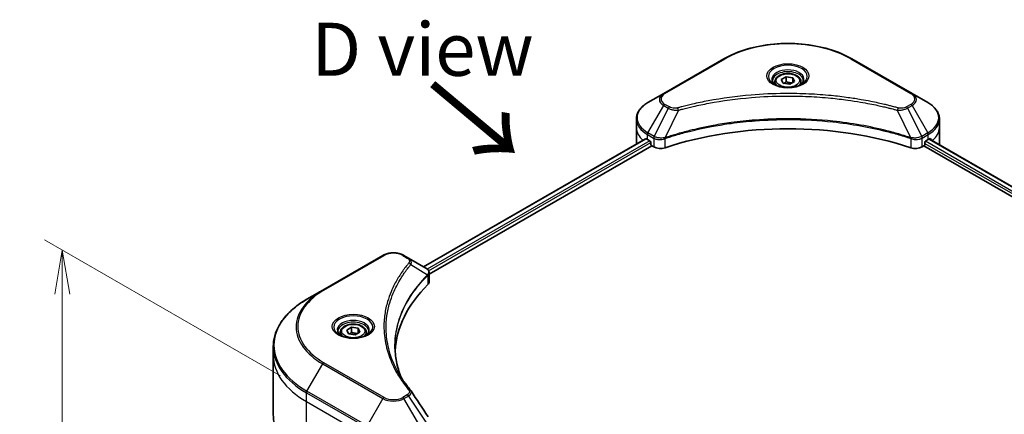
# Model space of a CAD drawing. Units: millimetres. Extents: x -2284 to 8529, y 40 to 1726.
# Drawn here: x -2139 to -1861, y 1322 to 1434 of the extents above; entities that cross this region are included whole.
import ezdxf

# ---------------------------------------------------------------- set-up
doc = ezdxf.new("R2010")
doc.units = ezdxf.units.MM
doc.header["$LTSCALE"] = 5
doc.layers.get('Defpoints').update_dxf_attribs({"lineweight": 25})
for name, color, linetype, lineweight in [('Dimension (ISO)', 7, 'Continuous', 18), ('Symbol (ISO)', 7, 'Continuous', 18), ('Visible (ISO)', 7, 'Continuous', 35), ('Visible Narrow (ISO)', 7, 'Continuous', 25)]:
    doc.layers.add(name, color=color, linetype=linetype, lineweight=lineweight)
doc.styles.add('Note Text (TK)', font='MS PGothic.ttf')
doc.dimstyles.new('Default - Method 1b (TK)', dxfattribs={"dimscale": 5, "dimtxt": 2.5, "dimasz": 2.5, "dimexe": 1, "dimexo": 1.5, "dimgap": 1, "dimtad": 1, "dimrnd": 1e-08, "dimdsep": 46, "dimtxsty": 'Note Text (TK)', "dimblk": 'OPEN', "dimcen": 0.09, "dimdle": 5, "dimclrd": 100, "dimclre": 100, "dimclrt": 7, "dimadec": 1, "dimazin": 1, "dimtfac": 1, "dimtmove": 0, "dimatfit": 3, "dimldrblk": 'OPEN', "dimfxl": 1, "dimtolj": 1, "dimlwd": -1, "dimlwe": -1, "dimarcsym": 0})

# ---------------------------------------------------------------- blocks, each defined once
blk = doc.blocks.new('_Open')
at = {"color": 0, "linetype": 'ByBlock', "lineweight": -2}
for p, q in [((-1, 0.167), (0, 0)), ((-1, -0.167), (0, 0)), ((0, 0), (-1, 0))]:
    blk.add_line(p, q, dxfattribs=at)
blk = doc.blocks.new('*D39')
at = {"layer": 'Defpoints', "color": 0}
for p in [(-2127.02, 1368.49), (-2058.02, 1328.64), (-2058.02, 1133.46)]:
    blk.add_point(p, dxfattribs=at)
at = {"layer": 'Dimension (ISO)', "color": 100}
for p, q in [((-2065.52, 1332.98), (-2132.02, 1371.37)), ((-2127.02, 1185.8), (-2127.02, 1355.99)), ((-2065.52, 1137.79), (-2132.02, 1176.18))]:
    blk.add_line(p, q, dxfattribs=at)
at = {"layer": 'Dimension (ISO)', "color": 100, "xscale": 12.5, "yscale": 12.5, "zscale": 12.5}
for p, rotation in [((-2127.02, 1368.49), 90), ((-2127.02, 1173.3), 270)]:
    blk.add_blockref('_Open', p, dxfattribs=dict(at, rotation=rotation))
at = {"layer": 'Dimension (ISO)', "color": 7, "insert": (-2137.12, 1259.85), "char_height": 12.5, "attachment_point": 4, "rotation": 90, "style": 'Note Text (TK)'}
blk.add_mtext('\\A1;{\\Q30.000;\\W0.816;\\H0.816x;189}', dxfattribs=at)

msp = doc.modelspace()

# ---------------------------------------------------------------- linework, layer by layer
at = {"layer": 'Visible (ISO)'}
for p, q in [((-1940.4407, 1422.4953), (-1957.4113, 1412.6973)), ((-1887.3673, 1412.6973), (-1904.3378, 1422.4953)), ((-1924.2482, 1416.6572), (-1922.8874, 1417.4429)), ((-1923.7501, 1415.584), (-1924.2482, 1416.6572)), ((-1922.8874, 1417.4429), (-1921.0285, 1417.1553)), ((-1922.8874, 1416.0276), (-1922.8874, 1417.4429)), ((-1921.0285, 1417.1553), (-1920.5304, 1416.0821)), ((-1921.0285, 1417.1553), (-1921.0285, 1415.7945)), ((-1926.056, 1416.043), (-1926.056, 1415.2164)), ((-1921.8912, 1415.2964), (-1923.7501, 1415.584)), ((-1920.5304, 1416.0821), (-1921.8912, 1415.2964)), ((-1918.7226, 1416.043), (-1918.7226, 1415.2164)), ((-1957.4113, 1412.6973), (-1961.8492, 1410.1351)), ((-1882.9294, 1410.1351), (-1887.3673, 1412.6973)), ((-1965.1115, 1402.9791), (-1965.1115, 1405.4753)), ((-1879.6671, 1402.9791), (-1879.6671, 1405.4753)), ((-1965.1115, 1398.6244), (-1965.1115, 1402.9791)), ((-1879.6671, 1398.6244), (-1879.6671, 1402.9791)), ((-2025.1402, 1363.7784), (-1962.5069, 1399.9397)), ((-1961.9873, 1399.7131), (-1961.3273, 1399.3321)), ((-1883.4513, 1399.3321), (-1882.7913, 1399.7131)), ((-1882.5236, 1399.8733), (-1565.2634, 1216.7031)), ((-2023.5764, 1361.6506), (-1960.7616, 1397.9168)), ((-1961.0445, 1398.8422), (-1961.0445, 1398.4067)), ((-1960.7616, 1397.9168), (-1960.2465, 1397.6194)), ((-1884.5321, 1397.6194), (-1884.017, 1397.9168)), ((-1884.017, 1397.9168), (-1566.6437, 1214.6813)), ((-1883.7341, 1398.4067), (-1883.7341, 1398.8422)), ((-2036.6072, 1366.9735), (-2053.5778, 1357.1756)), ((-2029.4136, 1366.2457), (-2030.6743, 1366.9735)), ((-2029.4136, 1366.2457), (-2024.5101, 1363.4146)), ((-2023.5764, 1359.5162), (-2023.5764, 1362.047)), ((-2053.5778, 1357.1756), (-2058.0157, 1354.6133)), ((-2048.6211, 1345.28), (-2048.6211, 1344.4534)), ((-2046.8134, 1345.8942), (-2045.4526, 1346.6798)), ((-2046.3153, 1344.8209), (-2046.8134, 1345.8942)), ((-2044.4564, 1344.5333), (-2046.3153, 1344.8209)), ((-2045.4526, 1346.6798), (-2043.5936, 1346.3923)), ((-2045.4526, 1345.2646), (-2045.4526, 1346.6798)), ((-2043.0955, 1345.319), (-2044.4564, 1344.5333)), ((-2043.5936, 1346.3923), (-2043.0955, 1345.319)), ((-2043.5936, 1346.3923), (-2043.5936, 1345.0314)), ((-2041.2878, 1345.28), (-2041.2878, 1344.4534)), ((-2067.5264, 1338.748), (-2067.5264, 1341.2442)), ((-2067.5264, 1322.0992), (-2067.5264, 1338.748))]:
    msp.add_line(p, q, dxfattribs=at)
for centre, major_axis, ratio, start_param, end_param in [((-1922.3893, 1362.6986), (69.3333, 0), 0.57735027, 1.04765332, 2.09393933), ((-1954.4448, 1404.0677), (10.6667, 0), 0.57735027, 3.88203974, 3.92699082), ((-1890.3338, 1404.0677), (10.6667, 0), 0.57735027, 5.49778714, 5.54273822), ((-1890.3338, 1404.7209), (-10.6509, 7.4461), 0.07779162, 3.81387335, 3.90751018), ((-1954.4448, 1398.6244), (-10.6667, 0), 0.57735027, 0, 0.03015059), ((-1961.3273, 1399.0055), (-0.2, 0.3464), 0.57735027, 3.92699082, 5.49778714), ((-1960.7616, 1398.2434), (-0.2, 0.3464), 0.57735027, 0.78539816, 2.35619449), ((-1958.3609, 1398.7081), (2.6667, 0), 0.57735027, 3.92699082, 5.23553198), ((-1886.4177, 1398.7081), (2.6667, 0), 0.57735027, 4.18924598, 5.49778714), ((-1884.017, 1398.2434), (-0.2, -0.3464), 0.57735027, 0.78539816, 2.35619449), ((-1883.4513, 1399.0055), (-0.2, -0.3464), 0.57735027, 3.92699082, 5.49778714), ((-1890.3338, 1404.7209), (-10.6509, 7.4461), 0.07779162, 3.78580803, 3.81387335), ((-1890.3338, 1398.6244), (10.6667, 0), 0.57735027, 6.22013231, 6.28318531), ((-2025.2208, 1360.7576), (-1.0653, 2.8654), 0.76640476, 5.52785131, 5.52857845), ((-1963.8729, 1338.748), (-69.3333, 0), 0.57735027, 5.7600423, 6.25033406), ((-2026.2431, 1359.5162), (2.6667, 0), 0.57735027, 5.7600423, 6.28318531), ((-2030.4653, 1327.7495), (1.9802, 0.527), 0.82744179, 0.27049221, 0.36261393)]:
    msp.add_ellipse(centre, major_axis=major_axis, ratio=ratio, start_param=start_param, end_param=end_param, dxfattribs=at)
for points, knots in [([(-1940.4407, 1422.4953), (-1938.5329, 1423.5968), (-1936.336, 1424.517), (-1931.5703, 1425.9189), (-1929.0023, 1426.4002), (-1923.7373, 1426.8817), (-1921.0412, 1426.8817), (-1915.7763, 1426.4002), (-1913.2082, 1425.9189), (-1908.4426, 1424.517), (-1906.2456, 1423.5968), (-1904.3378, 1422.4953)], [3.14159265, 3.14159265, 3.14159265, 3.14159265, 3.45575192, 3.45575192, 3.76991118, 3.76991118, 4.08407045, 4.08407045, 4.39822972, 4.39822972, 4.71238898, 4.71238898, 4.71238898, 4.71238898]), ([(-1925.8904, 1415.0897), (-1925.9353, 1415.1218), (-1925.9784, 1415.1543), (-1926.1455, 1415.2871), (-1926.2539, 1415.3899), (-1926.435, 1415.595), (-1926.5076, 1415.6973), (-1926.6196, 1415.8963), (-1926.6591, 1415.993), (-1926.7105, 1416.1804), (-1926.7226, 1416.2712), (-1926.7226, 1416.3619)], [1.676424822, 1.676424822, 1.676424822, 1.676424822, 1.727875959, 1.727875959, 1.884955592, 1.884955592, 2.042035225, 2.042035225, 2.199114858, 2.199114858, 2.35619449, 2.35619449, 2.35619449, 2.35619449]), ([(-1926.056, 1416.043), (-1926.056, 1416.2715), (-1926.0021, 1416.499), (-1925.7951, 1416.9379), (-1925.6351, 1417.1464), (-1925.2133, 1417.5388), (-1924.9404, 1417.7167), (-1924.3158, 1418.0127), (-1923.9615, 1418.1286), (-1923.2157, 1418.285), (-1922.8246, 1418.3261), (-1922.0428, 1418.3317), (-1921.6521, 1418.2966), (-1920.9053, 1418.1527), (-1920.5494, 1418.0437), (-1919.905, 1417.7562), (-1919.6169, 1417.5772), (-1919.1493, 1417.1598), (-1918.9665, 1416.9219), (-1918.7681, 1416.4627), (-1918.7226, 1416.2532), (-1918.7226, 1416.043)], [5.49778714, 5.49778714, 5.49778714, 5.49778714, 5.76358151, 5.76358151, 6.05320602, 6.05320602, 6.38130093, 6.38130093, 6.7200118, 6.7200118, 7.05614499, 7.05614499, 7.3907044, 7.3907044, 7.72661984, 7.72661984, 8.06527209, 8.06527209, 8.39487174, 8.39487174, 8.6393798, 8.6393798, 8.6393798, 8.6393798]), ([(-1918.056, 1416.3619), (-1918.056, 1416.2712), (-1918.0681, 1416.1804), (-1918.1195, 1415.993), (-1918.159, 1415.8963), (-1918.271, 1415.6973), (-1918.3436, 1415.595), (-1918.5246, 1415.3899), (-1918.6331, 1415.2871), (-1918.8002, 1415.1543), (-1918.8433, 1415.1218), (-1918.8882, 1415.0897)], [5.497787144, 5.497787144, 5.497787144, 5.497787144, 5.654866776, 5.654866776, 5.811946409, 5.811946409, 5.969026042, 5.969026042, 6.126105675, 6.126105675, 6.177556812, 6.177556812, 6.177556812, 6.177556812]), ([(-1926.2582, 1415.2829), (-1925.8894, 1415.07), (-1925.4538, 1414.8831), (-1924.4876, 1414.588), (-1923.9561, 1414.4806), (-1922.8523, 1414.3619), (-1922.2797, 1414.3514), (-1921.1576, 1414.4301), (-1920.6084, 1414.5195), (-1919.596, 1414.785), (-1919.1325, 1414.9606), (-1918.6606, 1415.2042), (-1918.5893, 1415.2431), (-1918.5204, 1415.2829)], [4.71238898, 4.71238898, 4.71238898, 4.71238898, 5.01119213, 5.01119213, 5.31351931, 5.31351931, 5.61874121, 5.61874121, 5.92425149, 5.92425149, 6.22732827, 6.22732827, 6.28318531, 6.28318531, 6.28318531, 6.28318531]), ([(-1961.8492, 1410.1351), (-1962.2456, 1409.9062), (-1962.614, 1409.6576), (-1963.2855, 1409.124), (-1963.5887, 1408.839), (-1964.1207, 1408.2361), (-1964.3496, 1407.9181), (-1964.723, 1407.2546), (-1964.8674, 1406.909), (-1965.0617, 1406.2007), (-1965.1115, 1405.838), (-1965.1115, 1405.4753)], [3.141592654, 3.141592654, 3.141592654, 3.141592654, 3.298672286, 3.298672286, 3.455751919, 3.455751919, 3.612831552, 3.612831552, 3.769911184, 3.769911184, 3.926990817, 3.926990817, 3.926990817, 3.926990817]), ([(-1879.6671, 1405.4753), (-1879.6671, 1405.838), (-1879.7168, 1406.2007), (-1879.9111, 1406.909), (-1880.0555, 1407.2546), (-1880.4289, 1407.9181), (-1880.6578, 1408.2361), (-1881.1899, 1408.839), (-1881.4931, 1409.124), (-1882.1646, 1409.6576), (-1882.533, 1409.9062), (-1882.9294, 1410.1351)], [0.785398163, 0.785398163, 0.785398163, 0.785398163, 0.942477796, 0.942477796, 1.099557429, 1.099557429, 1.256637061, 1.256637061, 1.413716694, 1.413716694, 1.570796327, 1.570796327, 1.570796327, 1.570796327]), ([(-1962.3186, 1399.9132), (-1962.3525, 1399.9346), (-1962.3884, 1399.9494), (-1962.454, 1399.9587), (-1962.4836, 1399.9532), (-1962.5069, 1399.9397)], [0.1356732242, 0.1356732242, 0.1356732242, 0.1356732242, 0.1469944231, 0.1469944231, 0.1583046754, 0.1583046754, 0.1583046754, 0.1583046754]), ([(-1882.2556, 1399.9286), (-1882.2608, 1399.9328), (-1882.2661, 1399.9365), (-1882.2949, 1399.9532), (-1882.3246, 1399.9587), (-1882.3901, 1399.9494), (-1882.4261, 1399.9346), (-1882.46, 1399.9132)], [0.1103900742, 0.1103900742, 0.1103900742, 0.1103900742, 0.1130634845, 0.1130634845, 0.1243846834, 0.1243846834, 0.1357058823, 0.1357058823, 0.1357058823, 0.1357058823]), ([(-2036.6072, 1366.9735), (-2036.2791, 1367.163), (-2035.9118, 1367.3157), (-2035.1272, 1367.5465), (-2034.71, 1367.6244), (-2033.858, 1367.7023), (-2033.4235, 1367.7023), (-2032.5715, 1367.6244), (-2032.1543, 1367.5465), (-2031.3697, 1367.3157), (-2031.0024, 1367.163), (-2030.6743, 1366.9735)], [4.71238898, 4.71238898, 4.71238898, 4.71238898, 5.02654825, 5.02654825, 5.34070751, 5.34070751, 5.65486678, 5.65486678, 5.96902604, 5.96902604, 6.28318531, 6.28318531, 6.28318531, 6.28318531]), ([(-2024.4909, 1363.4035), (-2024.393, 1363.3459), (-2024.2998, 1363.2829), (-2024.1246, 1363.1447), (-2024.0425, 1363.0696), (-2023.8928, 1362.9048), (-2023.825, 1362.8152), (-2023.7094, 1362.6199), (-2023.6616, 1362.514), (-2023.595, 1362.2883), (-2023.5764, 1362.1684), (-2023.5764, 1362.047)], [0, 0, 0, 0, 0.023575597, 0.023575597, 0.047151194, 0.047151194, 0.070726791, 0.070726791, 0.094302388, 0.094302388, 0.117877985, 0.117877985, 0.117877985, 0.117877985]), ([(-2058.0157, 1354.6133), (-2059.202, 1353.9284), (-2060.298, 1353.1879), (-2062.2826, 1351.6108), (-2063.1713, 1350.7742), (-2064.7176, 1349.0221), (-2065.3752, 1348.1065), (-2066.439, 1346.2163), (-2066.845, 1345.2417), (-2067.3887, 1343.2594), (-2067.5264, 1342.2519), (-2067.5264, 1341.2442)], [1.570796327, 1.570796327, 1.570796327, 1.570796327, 1.727875959, 1.727875959, 1.884955592, 1.884955592, 2.042035225, 2.042035225, 2.199114858, 2.199114858, 2.35619449, 2.35619449, 2.35619449, 2.35619449]), ([(-2048.6211, 1345.28), (-2048.6211, 1345.5085), (-2048.5672, 1345.736), (-2048.3603, 1346.1748), (-2048.2003, 1346.3834), (-2047.7785, 1346.7758), (-2047.5056, 1346.9537), (-2046.881, 1347.2497), (-2046.5267, 1347.3655), (-2045.7809, 1347.522), (-2045.3898, 1347.563), (-2044.6079, 1347.5686), (-2044.2173, 1347.5336), (-2043.4704, 1347.3897), (-2043.1145, 1347.2807), (-2042.4702, 1346.9931), (-2042.1821, 1346.8142), (-2041.7145, 1346.3968), (-2041.5317, 1346.1588), (-2041.3333, 1345.6997), (-2041.2878, 1345.4902), (-2041.2878, 1345.28)], [5.49778714, 5.49778714, 5.49778714, 5.49778714, 5.76358151, 5.76358151, 6.05320602, 6.05320602, 6.38130093, 6.38130093, 6.7200118, 6.7200118, 7.05614499, 7.05614499, 7.3907044, 7.3907044, 7.72661984, 7.72661984, 8.06527209, 8.06527209, 8.39487174, 8.39487174, 8.6393798, 8.6393798, 8.6393798, 8.6393798]), ([(-2048.4556, 1344.3267), (-2048.5005, 1344.3588), (-2048.5436, 1344.3912), (-2048.7107, 1344.524), (-2048.8191, 1344.6269), (-2049.0002, 1344.832), (-2049.0728, 1344.9343), (-2049.1848, 1345.1333), (-2049.2243, 1345.2299), (-2049.2757, 1345.4173), (-2049.2878, 1345.5082), (-2049.2878, 1345.5989)], [3.247221149, 3.247221149, 3.247221149, 3.247221149, 3.298672286, 3.298672286, 3.455751919, 3.455751919, 3.612831552, 3.612831552, 3.769911184, 3.769911184, 3.926990817, 3.926990817, 3.926990817, 3.926990817]), ([(-2048.8233, 1344.5199), (-2048.4546, 1344.307), (-2048.019, 1344.1201), (-2047.0527, 1343.825), (-2046.5213, 1343.7176), (-2045.4175, 1343.5988), (-2044.8448, 1343.5883), (-2043.7228, 1343.6671), (-2043.1735, 1343.7564), (-2042.1612, 1344.022), (-2041.6977, 1344.1976), (-2041.2258, 1344.4412), (-2041.1545, 1344.4801), (-2041.0856, 1344.5199)], [3.14159265, 3.14159265, 3.14159265, 3.14159265, 3.4403958, 3.4403958, 3.74272298, 3.74272298, 4.04794488, 4.04794488, 4.35345517, 4.35345517, 4.65653194, 4.65653194, 4.71238898, 4.71238898, 4.71238898, 4.71238898]), ([(-2040.6211, 1345.5989), (-2040.6211, 1345.5082), (-2040.6332, 1345.4173), (-2040.6846, 1345.2299), (-2040.7242, 1345.1333), (-2040.8362, 1344.9343), (-2040.9088, 1344.832), (-2041.0898, 1344.6269), (-2041.1982, 1344.524), (-2041.3654, 1344.3912), (-2041.4085, 1344.3588), (-2041.4534, 1344.3267)], [0.785398163, 0.785398163, 0.785398163, 0.785398163, 0.942477796, 0.942477796, 1.099557429, 1.099557429, 1.256637061, 1.256637061, 1.413716694, 1.413716694, 1.465167832, 1.465167832, 1.465167832, 1.465167832]), ([(-2031.481, 1332.5761), (-2031.4936, 1332.6078), (-2031.5061, 1332.6395), (-2031.7992, 1333.3853), (-2032.0451, 1334.1033), (-2032.4669, 1335.5452), (-2032.6428, 1336.2691), (-2032.9244, 1337.7206), (-2033.0301, 1338.4483), (-2033.171, 1339.9056), (-2033.2062, 1340.6352), (-2033.2062, 1341.3648)], [1.55499619, 1.55499619, 1.55499619, 1.55499619, 1.56799787, 1.56799787, 1.86071038, 1.86071038, 2.15342288, 2.15342288, 2.44613539, 2.44613539, 2.73884789, 2.73884789, 2.73884789, 2.73884789]), ([(-2032.5647, 1334.4547), (-2032.3606, 1334.0701), (-2032.1466, 1333.6871), (-2031.6989, 1332.9244), (-2031.4652, 1332.5448), (-2030.9781, 1331.7895), (-2030.7249, 1331.4137), (-2030.1989, 1330.6662), (-2029.9262, 1330.2945), (-2029.3617, 1329.5557), (-2029.0746, 1329.1944), (-2028.7685, 1328.8235)], [4.024932757, 4.024932757, 4.024932757, 4.024932757, 4.185188705, 4.185188705, 4.345444652, 4.345444652, 4.5057006, 4.5057006, 4.665956547, 4.665956547, 4.826212494, 4.826212494, 4.826212494, 4.826212494]), ([(-2058.0157, 1308.7301), (-2059.202, 1309.415), (-2060.298, 1310.1555), (-2062.2826, 1311.7326), (-2063.1713, 1312.5692), (-2064.7176, 1314.3213), (-2065.3752, 1315.237), (-2066.439, 1317.1271), (-2066.845, 1318.1018), (-2067.3887, 1320.084), (-2067.5264, 1321.0916), (-2067.5264, 1322.0992)], [3.141592654, 3.141592654, 3.141592654, 3.141592654, 3.298672286, 3.298672286, 3.455751919, 3.455751919, 3.612831552, 3.612831552, 3.769911184, 3.769911184, 3.926990817, 3.926990817, 3.926990817, 3.926990817])]:
    msp.add_open_spline(points, degree=3, knots=knots, dxfattribs=at)
for points, weights in [([(-1922.8874, 1416.0276), (-1923.2214, 1415.7235), (-1923.511, 1415.547)], [1, 1.07039454817, 1.07672477615]), ([(-1921.1375, 1415.7315), (-1922, 1415.6738), (-1922.8874, 1416.0276)], [1.01523736138, 1.14666441016, 1]), ([(-2045.4526, 1345.2646), (-2045.7866, 1344.9604), (-2046.0761, 1344.7839)], [1, 1.07039454817, 1.07672477615]), ([(-2043.7027, 1344.9685), (-2044.5652, 1344.9108), (-2045.4526, 1345.2646)], [1.01523736138, 1.14666441016, 1])]:
    msp.add_rational_spline(points, weights, degree=2, dxfattribs=at)
msp.add_open_spline([(-2028.6736, 1328.6952), (-2027.074, 1326.2717), (-2025.4725, 1323.8496), (-2023.8696, 1321.4285)], degree=3, dxfattribs=at)
at = {"layer": 'Visible Narrow (ISO)'}
for p, q in [((-1957.078, 1412.6643), (-1940.1074, 1422.4623)), ((-1904.6712, 1422.4623), (-1887.7006, 1412.6643)), ((-1961.8492, 1401.5852), (-1957.4113, 1409.2719)), ((-1956.1507, 1408.5441), (-1960.1229, 1400.5886)), ((-1957.4113, 1409.2719), (-1956.1507, 1408.5441)), ((-1955.8173, 1408.896), (-1957.078, 1409.6238)), ((-1953.2501, 1407.9804), (-1956.962, 1400.235)), ((-1891.5284, 1407.9804), (-1887.8166, 1400.235)), ((-1887.7006, 1409.6238), (-1888.9612, 1408.896)), ((-1888.6279, 1408.5441), (-1887.3673, 1409.2719)), ((-1888.6279, 1408.5441), (-1884.6557, 1400.5886)), ((-1887.3673, 1409.2719), (-1882.9294, 1401.5852)), ((-2025.023, 1363.7108), (-1962.3186, 1399.9132)), ((-1961.9873, 1399.7131), (-1961.9873, 1401.1206)), ((-1961.9873, 1401.1206), (-1960.261, 1400.1239)), ((-1960.1229, 1400.5886), (-1961.8492, 1401.5852)), ((-1960.2465, 1400.1155), (-1960.2465, 1397.6194)), ((-1957.0286, 1397.3744), (-1957.0286, 1399.994)), ((-1887.75, 1399.994), (-1887.75, 1397.3744)), ((-1882.9294, 1401.5852), (-1884.6557, 1400.5886)), ((-1884.5321, 1397.6194), (-1884.5321, 1400.1155)), ((-1884.5176, 1400.1239), (-1882.7913, 1401.1206)), ((-1882.7913, 1399.7131), (-1882.7913, 1401.1206)), ((-1882.5993, 1399.8269), (-1565.3415, 1216.658)), ((-1882.4836, 1399.8983), (-1881.6397, 1399.4111)), ((-1882.2893, 1399.948), (-1882.2556, 1399.9286)), ((-1961.3273, 1399.3321), (-2024.0807, 1363.1014)), ((-2023.7299, 1362.6507), (-1961.0445, 1398.8422)), ((-1883.7341, 1398.6244), (-1566.5669, 1215.5078)), ((-1566.275, 1215.9925), (-1883.5985, 1399.1993)), ((-2053.2445, 1357.1425), (-2036.2739, 1366.9405)), ((-2031.0076, 1366.9405), (-2029.747, 1366.2127)), ((-2028.7302, 1364.402), (-2024.0177, 1361.5204)), ((-2023.9331, 1361.3667), (-2023.9331, 1358.747)), ((-2058.0157, 1328.6449), (-2053.5778, 1336.3316)), ((-2053.5778, 1336.3316), (-2036.6072, 1326.5336)), ((-2036.2739, 1326.8855), (-2053.2445, 1336.6834)), ((-2058.1538, 1325.6841), (-2058.1538, 1328.1803)), ((-2058.1538, 1328.1803), (-2041.1832, 1318.3823)), ((-2041.0452, 1318.8469), (-2058.0157, 1328.6449)), ((-2029.747, 1327.6133), (-2031.0076, 1326.8855)), ((-2058.1538, 1325.6841), (-2041.1832, 1315.8861)), ((-2058.1538, 1309.0353), (-2058.1538, 1325.6841)), ((-2036.6072, 1326.5336), (-2041.0452, 1318.8469)), ((-2030.6743, 1326.5336), (-2029.4136, 1327.2614)), ((-2026.2364, 1318.8469), (-2030.6743, 1326.5336)), ((-2029.4136, 1327.2614), (-2024.5101, 1319.8436))]:
    msp.add_line(p, q, dxfattribs=at)
for centre, major_axis, ratio, start_param, end_param in [((-1922.3893, 1412.2327), (25.0572, 0), 0.57735027, 0.78539816, 2.35619449), ((-1940.1074, 1421.9179), (-0.3333, 0.5774), 0.57735027, 5.49778714, 6.28318531), ((-1904.6712, 1421.9179), (0.3333, 0.5774), 0.57735027, 0, 0.78539816), ((-1922.3893, 1417.5166), (-5.4714, 0), 0.57735027, 2.35619449, 7.06858347), ((-1922.3893, 1416.7468), (4.5286, 0), 0.57735027, 5.59811367, 10.10984959), ((-1922.3893, 1416.3619), (-4.3333, 0), 0.57735027, 3.14159265, 6.28318531), ((-1922.3893, 1416.043), (-3.6667, 0), 0.57735027, 0, 0.56017967), ((-1922.3893, 1416.043), (3.6667, 0), 0.57735027, 5.72300564, 6.28318531), ((-1954.4448, 1410.9846), (-4.1953, 0), 0.57735027, 5.49778714, 7.06858347), ((-1954.4448, 1411.1441), (-3.7239, 0), 0.57735027, 5.49778714, 7.06858347), ((-1957.078, 1412.12), (-0.3333, 0.5774), 0.57735027, 5.49778714, 6.28318531), ((-1887.7006, 1412.12), (0.3333, 0.5774), 0.57735027, 0, 0.78539816), ((-1890.3338, 1411.1441), (3.7239, 0), 0.57735027, 5.49778714, 7.06858347), ((-1890.3338, 1410.9846), (4.1953, 0), 0.57735027, 5.49778714, 7.06858347), ((-1954.4448, 1405.8602), (-10.4714, 0), 0.57735027, 5.49778714, 7.06858347), ((-1957.078, 1409.0795), (-0.3333, -0.5774), 0.57735027, 3.92699082, 4.71238898), ((-1955.8173, 1408.3516), (-0.3333, -0.5774), 0.57735027, 3.92699082, 4.71238898), ((-1953.5134, 1408.0836), (0.1768, -0.6428), 0.35119009, 1.31403463, 2.47714191), ((-1891.2652, 1408.0836), (-0.1768, -0.6428), 0.35119009, 3.8060434, 4.96915068), ((-1888.9612, 1408.3516), (0.3333, -0.5774), 0.57735027, 1.57079633, 2.35619449), ((-1887.7006, 1409.0795), (0.3333, -0.5774), 0.57735027, 1.57079633, 2.35619449), ((-1890.3338, 1405.8602), (10.4714, 0), 0.57735027, 5.49778714, 7.06858347), ((-1954.4448, 1405.4753), (-10.6667, 0), 0.57735027, 0, 0.78539816), ((-1890.3338, 1405.4753), (10.6667, 0), 0.57735027, 5.49778714, 6.28318531), ((-1954.4448, 1402.9791), (-10.6667, 0), 0.57735027, 0, 0.59884909), ((-1890.3338, 1402.9791), (10.6667, 0), 0.57735027, 5.66523522, 6.28318531), ((-1961.5159, 1401.3928), (-0.3333, -0.5774), 0.57735027, 4.71238898, 5.49778714), ((-1959.7896, 1400.3961), (0.3333, 0.5774), 0.57735027, 1.57079633, 2.35619449), ((-1959.7751, 1400.3877), (-0.338, -0.5746), 0.57192456, 4.71650889, 5.50242059), ((-1957.3617, 1400.3274), (-0.2831, 0.6036), 0.32125202, 3.98495359, 4.38504572), ((-1957.2743, 1400.3628), (0.2098, -0.6328), 0.40712817, 0.88674396, 1.23511653), ((-1887.5042, 1400.3628), (0.2098, 0.6328), 0.40712817, 1.90647612, 2.25484869), ((-1887.4169, 1400.3274), (-0.2831, -0.6036), 0.32125202, 5.03973224, 5.43982437), ((-1885.0035, 1400.3877), (-0.338, 0.5746), 0.57192456, 3.92235737, 4.70826907), ((-1884.989, 1400.3961), (0.3333, -0.5774), 0.57735027, 0.78539816, 1.57079633), ((-1883.2627, 1401.3928), (-0.3333, 0.5774), 0.57735027, 3.92699082, 4.71238898), ((-2036.2739, 1366.3962), (-0.3333, 0.5774), 0.57735027, 5.49778714, 6.28318531), ((-2033.6408, 1365.4202), (3.7239, 0), 0.57735027, 0.78539816, 2.35619449), ((-2031.0076, 1366.3962), (0.3333, 0.5774), 0.57735027, 0, 0.78539816), ((-2029.747, 1365.6683), (0.3333, 0.5774), 0.57735027, 0, 0.78539816), ((-2029.2827, 1364.3382), (0.5142, -0.4243), 0.7371107, 0.95417388, 2.11728116), ((-2024.5609, 1361.5149), (-0.4726, 0.4702), 0.70765843, 3.75530177, 4.10367434), ((-2024.5106, 1361.559), (0.4051, -0.5295), 0.7825254, 0.71441804, 1.11451017), ((-2035.5264, 1346.7536), (-25.5286, 0), 0.57735027, 5.49778714, 7.06858347), ((-2035.5264, 1346.913), (-25.0572, 0), 0.57735027, 5.49778714, 7.06858347), ((-2053.2445, 1356.5982), (-0.3333, 0.5774), 0.57735027, 5.49778714, 6.28318531), ((-2035.5264, 1341.6291), (-31.8047, 0), 0.57735027, 5.49778714, 7.06858347), ((-2044.9545, 1346.7536), (-5.4714, 0), 0.57735027, 2.35619449, 7.06858347), ((-2044.9545, 1345.9838), (4.5286, 0), 0.57735027, 5.59811367, 10.10984959), ((-2044.9545, 1345.5989), (-4.3333, 0), 0.57735027, 3.14159265, 6.28318531), ((-2044.9545, 1345.28), (-3.6667, 0), 0.57735027, 0, 0.56017967), ((-2044.9545, 1345.28), (3.6667, 0), 0.57735027, 5.72300564, 6.28318531), ((-2035.5264, 1341.2442), (-32, 0), 0.57735027, 0, 0.78539816), ((-2035.5264, 1338.748), (-32, 0), 0.57735027, 0, 0.78539816), ((-2053.2445, 1336.1391), (0.3333, 0.5774), 0.57735027, 0.78539816, 1.57079633), ((-2057.6824, 1328.4524), (0.3333, 0.5774), 0.57735027, 1.57079633, 2.35619449), ((-2029.747, 1327.069), (0.3333, -0.5774), 0.57735027, 1.57079633, 2.35619449), ((-2029.2827, 1328.3992), (0.5142, 0.4243), 0.7371107, 0, 1.02431149), ((-2036.2739, 1326.3411), (-0.3333, -0.5774), 0.57735027, 3.92699082, 4.71238898), ((-2033.6408, 1328.2463), (4.1953, 0), 0.57735027, 3.92699082, 5.49778714), ((-2033.6408, 1328.4057), (-3.7239, 0), 0.57735027, 0.78539816, 2.35619449), ((-2031.0076, 1326.3411), (0.3333, -0.5774), 0.57735027, 1.57079633, 2.35619449)]:
    msp.add_ellipse(centre, major_axis=major_axis, ratio=ratio, start_param=start_param, end_param=end_param, dxfattribs=at)
for centre, major_axis in [((-1922.3893, 1417.676), (-5.9428, 0)), ((-1922.3893, 1416.3696), (-3.2667, 0)), ((-2044.9545, 1346.913), (5.9428, 0)), ((-2044.9545, 1345.6066), (-3.2667, 0))]:
    msp.add_ellipse(centre, major_axis=major_axis, ratio=0.57735027, dxfattribs=at)
for points, knots in [([(-1891.2652, 1408.6279), (-1891.4033, 1408.6659), (-1891.5416, 1408.7037), (-1891.8495, 1408.7871), (-1892.0191, 1408.8325), (-1892.4362, 1408.9432), (-1892.684, 1409.008), (-1893.2553, 1409.1552), (-1893.5793, 1409.237), (-1894.3269, 1409.422), (-1894.7512, 1409.5242), (-1895.7308, 1409.7539), (-1896.2872, 1409.8798), (-1897.5731, 1410.1602), (-1898.3044, 1410.3119), (-1899.9304, 1410.6322), (-1900.8271, 1410.7976), (-1902.9345, 1411.1604), (-1904.1494, 1411.3498), (-1906.9615, 1411.7429), (-1908.564, 1411.934), (-1912.2714, 1412.3008), (-1914.3828, 1412.4548), (-1918.7509, 1412.6608), (-1921.0086, 1412.7061), (-1926.4518, 1412.668), (-1929.6359, 1412.5239), (-1936.8896, 1411.9152), (-1940.9381, 1411.3672), (-1946.3808, 1410.3389), (-1947.8698, 1410.026), (-1950.3387, 1409.4535), (-1951.329, 1409.2088), (-1952.5898, 1408.878), (-1952.8694, 1408.8034), (-1953.2701, 1408.6946), (-1953.3918, 1408.6614), (-1953.5134, 1408.6279)], [0, 0, 0, 0, 0.0344265, 0.0344265, 0.07650467, 0.07650467, 0.1377084, 0.1377084, 0.21727325, 0.21727325, 0.32070756, 0.32070756, 0.45517217, 0.45517217, 0.62997615, 0.62997615, 0.8417425, 0.8417425, 1.12477817, 1.12477817, 1.49272454, 1.49272454, 1.97105483, 1.97105483, 2.47873595, 2.47873595, 3.19579554, 3.19579554, 4.127973, 4.127973, 4.4843018, 4.4843018, 4.72660511, 4.72660511, 4.79590965, 4.79590965, 4.82621249, 4.82621249, 4.82621249, 4.82621249]), ([(-1953.2501, 1407.9804), (-1953.1284, 1408.0129), (-1953.0087, 1408.0462), (-1952.6113, 1408.1536), (-1952.334, 1408.2273), (-1951.0836, 1408.5539), (-1950.1015, 1408.7954), (-1947.6532, 1409.3607), (-1946.1768, 1409.6696), (-1940.7798, 1410.6847), (-1936.7657, 1411.2256), (-1929.5738, 1411.8265), (-1926.417, 1411.9688), (-1921.0204, 1412.0064), (-1918.7821, 1411.9617), (-1914.4513, 1411.7583), (-1912.3579, 1411.6063), (-1908.6821, 1411.2442), (-1907.0932, 1411.0556), (-1904.305, 1410.6675), (-1903.1004, 1410.4806), (-1901.0107, 1410.1224), (-1900.1216, 1409.9591), (-1898.5092, 1409.6429), (-1897.7841, 1409.4931), (-1896.509, 1409.2164), (-1895.9571, 1409.0921), (-1894.9857, 1408.8653), (-1894.565, 1408.7643), (-1893.8236, 1408.5817), (-1893.5023, 1408.5009), (-1892.9357, 1408.3556), (-1892.6899, 1408.2917), (-1892.2763, 1408.1824), (-1892.1081, 1408.1375), (-1891.8028, 1408.0552), (-1891.6667, 1408.0173), (-1891.5284, 1407.9804)], [-4.82621249, -4.82621249, -4.82621249, -4.82621249, -4.79590965, -4.79590965, -4.72660511, -4.72660511, -4.4843018, -4.4843018, -4.127973, -4.127973, -3.19579554, -3.19579554, -2.47873595, -2.47873595, -1.97105483, -1.97105483, -1.49272454, -1.49272454, -1.12477817, -1.12477817, -0.8417425, -0.8417425, -0.62997615, -0.62997615, -0.45517217, -0.45517217, -0.32070756, -0.32070756, -0.21727325, -0.21727325, -0.1377084, -0.1377084, -0.07650467, -0.07650467, -0.0344265, -0.0344265, 0, 0, 0, 0]), ([(-1956.1507, 1408.5441), (-1955.9121, 1408.4115), (-1955.6346, 1408.2986), (-1955.0549, 1408.1305), (-1954.7579, 1408.0709), (-1954.2103, 1408.0023), (-1953.9647, 1407.9849), (-1953.5613, 1407.9749), (-1953.4049, 1407.9755), (-1953.2501, 1407.9804)], [-0.187504168, -0.187504168, -0.187504168, -0.187504168, -0.125670471, -0.125670471, -0.069816928, -0.069816928, -0.026852665, -0.026852665, 0, 0, 0, 0]), ([(-1953.5134, 1408.6279), (-1953.6211, 1408.5983), (-1953.7345, 1408.5755), (-1954.0361, 1408.5333), (-1954.2284, 1408.5242), (-1954.6669, 1408.5386), (-1954.9119, 1408.5729), (-1955.3918, 1408.6929), (-1955.623, 1408.7838), (-1955.8173, 1408.896)], [0, 0, 0, 0, 0.026852665, 0.026852665, 0.069816928, 0.069816928, 0.125670471, 0.125670471, 0.187504168, 0.187504168, 0.187504168, 0.187504168]), ([(-1891.5284, 1407.9804), (-1891.2552, 1407.9718), (-1890.9781, 1407.9764), (-1890.3538, 1408.0203), (-1890.01, 1408.0706), (-1889.4441, 1408.2052), (-1889.2122, 1408.2788), (-1888.8679, 1408.4203), (-1888.7434, 1408.4799), (-1888.6279, 1408.5441)], [-0.187502416, -0.187502416, -0.187502416, -0.187502416, -0.14010274, -0.14010274, -0.077834855, -0.077834855, -0.029936483, -0.029936483, 0, 0, 0, 0]), ([(-1888.9612, 1408.896), (-1889.0553, 1408.8417), (-1889.158, 1408.7923), (-1889.4429, 1408.679), (-1889.6358, 1408.624), (-1890.1021, 1408.5378), (-1890.3826, 1408.5186), (-1890.8679, 1408.5447), (-1891.075, 1408.5756), (-1891.2652, 1408.6279)], [0, 0, 0, 0, 0.029936483, 0.029936483, 0.077834855, 0.077834855, 0.14010274, 0.14010274, 0.187502416, 0.187502416, 0.187502416, 0.187502416]), ([(-1887.8166, 1400.235), (-1888.0887, 1400.3249), (-1888.3607, 1400.4145), (-1889.2963, 1400.7161), (-1889.9644, 1400.9232), (-1891.8974, 1401.499), (-1893.1765, 1401.8517), (-1899.3412, 1403.4197), (-1904.4568, 1404.3326), (-1913.708, 1405.3295), (-1917.7967, 1405.5566), (-1925.153, 1405.5873), (-1928.4199, 1405.4674), (-1933.9114, 1405.0392), (-1936.1518, 1404.7991), (-1940.0696, 1404.2626), (-1941.7577, 1403.992), (-1944.7086, 1403.4487), (-1945.9797, 1403.1909), (-1948.2036, 1402.6973), (-1949.1621, 1402.4701), (-1950.7538, 1402.0686), (-1951.392, 1401.901), (-1952.6862, 1401.5471), (-1953.3418, 1401.3605), (-1954.4925, 1401.0197), (-1954.9897, 1400.868), (-1955.7262, 1400.6367), (-1955.9681, 1400.5597), (-1956.4609, 1400.4004), (-1956.7113, 1400.3178), (-1956.962, 1400.235)], [-5.47772979, -5.47772979, -5.47772979, -5.47772979, -5.40661912, -5.40661912, -5.23453446, -5.23453446, -4.91295092, -4.91295092, -3.70555522, -3.70555522, -2.7767893, -2.7767893, -2.03555087, -2.03555087, -1.51897368, -1.51897368, -1.12160661, -1.12160661, -0.81593963, -0.81593963, -0.58081118, -0.58081118, -0.42169471, -0.42169471, -0.2557943, -0.2557943, -0.12817861, -0.12817861, -0.06549657, -0.06549657, 0, 0, 0, 0]), ([(-1956.9421, 1400.0291), (-1956.6921, 1400.112), (-1956.4413, 1400.1939), (-1955.9486, 1400.3524), (-1955.7069, 1400.4291), (-1954.9706, 1400.6594), (-1954.4736, 1400.8104), (-1953.3234, 1401.1497), (-1952.668, 1401.3355), (-1951.3744, 1401.6878), (-1950.7365, 1401.8547), (-1949.1456, 1402.2544), (-1948.1875, 1402.4805), (-1945.9647, 1402.9719), (-1944.6944, 1403.2286), (-1941.7451, 1403.7695), (-1940.058, 1404.0388), (-1936.1426, 1404.5728), (-1933.9037, 1404.8119), (-1928.4158, 1405.2382), (-1925.1512, 1405.3576), (-1917.7998, 1405.327), (-1913.7139, 1405.1009), (-1904.4687, 1404.1085), (-1899.356, 1403.1997), (-1893.1942, 1401.6388), (-1891.9157, 1401.2876), (-1889.9835, 1400.7143), (-1889.3156, 1400.5081), (-1888.3803, 1400.2079), (-1888.1079, 1400.1191), (-1887.8365, 1400.0291)], [0, 0, 0, 0, 0.06549657, 0.06549657, 0.12817861, 0.12817861, 0.2557943, 0.2557943, 0.42169471, 0.42169471, 0.58081118, 0.58081118, 0.81593963, 0.81593963, 1.12160661, 1.12160661, 1.51897368, 1.51897368, 2.03555087, 2.03555087, 2.7767893, 2.7767893, 3.70555522, 3.70555522, 4.91295092, 4.91295092, 5.23453446, 5.23453446, 5.40661912, 5.40661912, 5.47772979, 5.47772979, 5.47772979, 5.47772979]), ([(-1960.261, 1400.1239), (-1960.2586, 1400.1226), (-1960.2561, 1400.1212), (-1960.2513, 1400.1183), (-1960.2489, 1400.1169), (-1960.2465, 1400.1155)], [0, 0, 0, 0, 0.00076834265, 0.00076834265, 0.00153668531, 0.00153668531, 0.00153668531, 0.00153668531]), ([(-1960.2465, 1400.1155), (-1960.0008, 1399.9717), (-1959.7066, 1399.8596), (-1959.0502, 1399.713), (-1958.6857, 1399.6826), (-1958.0435, 1399.7152), (-1957.7653, 1399.7582), (-1957.3374, 1399.8735), (-1957.1786, 1399.9287), (-1957.0286, 1399.994)], [-0.196787795, -0.196787795, -0.196787795, -0.196787795, -0.138164041, -0.138164041, -0.076757801, -0.076757801, -0.029522231, -0.029522231, 0, 0, 0, 0]), ([(-1960.1051, 1400.5786), (-1960.1081, 1400.5803), (-1960.111, 1400.5819), (-1960.117, 1400.5853), (-1960.1199, 1400.5869), (-1960.1229, 1400.5886)], [-0.00153668531, -0.00153668531, -0.00153668531, -0.00153668531, -0.00076834265, -0.00076834265, 0, 0, 0, 0]), ([(-1957.087, 1400.2195), (-1957.2441, 1400.1901), (-1957.4057, 1400.1672), (-1957.8295, 1400.1254), (-1958.0941, 1400.1175), (-1958.6917, 1400.1436), (-1959.0214, 1400.1913), (-1959.614, 1400.3464), (-1959.879, 1400.4509), (-1960.1051, 1400.5786)], [0, 0, 0, 0, 0.029522231, 0.029522231, 0.076757801, 0.076757801, 0.138164041, 0.138164041, 0.196787795, 0.196787795, 0.196787795, 0.196787795]), ([(-1956.962, 1400.235), (-1956.9835, 1400.2338), (-1957.0047, 1400.2318), (-1957.0463, 1400.2265), (-1957.0668, 1400.2232), (-1957.087, 1400.2195)], [-0.00758618406, -0.00758618406, -0.00758618406, -0.00758618406, -0.00379309206, -0.00379309206, -0.00000000006, -0.00000000006, -0.00000000006, -0.00000000006]), ([(-1957.0286, 1399.994), (-1957.0143, 1400.0007), (-1956.9999, 1400.0071), (-1956.971, 1400.0189), (-1956.9566, 1400.0243), (-1956.9421, 1400.0291)], [0.00000000006, 0.00000000006, 0.00000000006, 0.00000000006, 0.00379309206, 0.00379309206, 0.00758618406, 0.00758618406, 0.00758618406, 0.00758618406]), ([(-1887.8365, 1400.0291), (-1887.822, 1400.0243), (-1887.8075, 1400.0189), (-1887.7787, 1400.0071), (-1887.7643, 1400.0007), (-1887.75, 1399.994)], [0, 0, 0, 0, 0.003793092, 0.003793092, 0.007586184, 0.007586184, 0.007586184, 0.007586184]), ([(-1887.6915, 1400.2195), (-1887.7117, 1400.2232), (-1887.7322, 1400.2265), (-1887.7739, 1400.2318), (-1887.7951, 1400.2338), (-1887.8166, 1400.235)], [-0.007586184, -0.007586184, -0.007586184, -0.007586184, -0.003793092, -0.003793092, 0, 0, 0, 0]), ([(-1887.75, 1399.994), (-1887.536, 1399.9009), (-1887.3039, 1399.8283), (-1886.6773, 1399.6984), (-1886.2687, 1399.6768), (-1885.3721, 1399.7587), (-1884.8977, 1399.9014), (-1884.5321, 1400.1155)], [-0.196787795, -0.196787795, -0.196787795, -0.196787795, -0.154661595, -0.154661595, -0.087259675, -0.087259675, 0, 0, 0, 0]), ([(-1884.6735, 1400.5786), (-1885.01, 1400.3885), (-1885.4333, 1400.2508), (-1886.2491, 1400.1259), (-1886.6262, 1400.1113), (-1887.2343, 1400.1488), (-1887.4674, 1400.1775), (-1887.6915, 1400.2195)], [0, 0, 0, 0, 0.087259675, 0.087259675, 0.154661595, 0.154661595, 0.196787795, 0.196787795, 0.196787795, 0.196787795]), ([(-1884.6557, 1400.5886), (-1884.6586, 1400.5869), (-1884.6616, 1400.5853), (-1884.6675, 1400.5819), (-1884.6705, 1400.5803), (-1884.6735, 1400.5786)], [-0.00153668531, -0.00153668531, -0.00153668531, -0.00153668531, -0.00076834266, -0.00076834266, -0.00000000001, -0.00000000001, -0.00000000001, -0.00000000001]), ([(-1884.5321, 1400.1155), (-1884.5297, 1400.1169), (-1884.5273, 1400.1183), (-1884.5224, 1400.1212), (-1884.52, 1400.1226), (-1884.5176, 1400.1239)], [0.00000000001, 0.00000000001, 0.00000000001, 0.00000000001, 0.00076834266, 0.00076834266, 0.00153668531, 0.00153668531, 0.00153668531, 0.00153668531]), ([(-2029.747, 1366.2127), (-2029.6529, 1366.1584), (-2029.5674, 1366.0991), (-2029.3711, 1365.9346), (-2029.2759, 1365.8232), (-2029.1266, 1365.554), (-2029.0934, 1365.3921), (-2029.1385, 1365.1119), (-2029.1921, 1364.9923), (-2029.2827, 1364.8825)], [0, 0, 0, 0, 0.029936483, 0.029936483, 0.077834855, 0.077834855, 0.14010274, 0.14010274, 0.187502416, 0.187502416, 0.187502416, 0.187502416]), ([(-2028.7302, 1364.402), (-2028.6291, 1364.6094), (-2028.5854, 1364.7993), (-2028.5726, 1365.2111), (-2028.6331, 1365.4249), (-2028.8356, 1365.7693), (-2028.9559, 1365.9073), (-2029.1968, 1366.1085), (-2029.3003, 1366.1803), (-2029.4136, 1366.2457)], [-0.187502416, -0.187502416, -0.187502416, -0.187502416, -0.14010274, -0.14010274, -0.077834855, -0.077834855, -0.029936483, -0.029936483, 0, 0, 0, 0]), ([(-2029.2827, 1364.8825), (-2029.3485, 1364.8027), (-2029.4139, 1364.7229), (-2029.5583, 1364.5452), (-2029.6371, 1364.4472), (-2029.8288, 1364.2064), (-2029.941, 1364.0634), (-2030.1959, 1363.7335), (-2030.3376, 1363.5464), (-2030.658, 1363.1148), (-2030.8351, 1362.8699), (-2031.233, 1362.3043), (-2031.451, 1361.983), (-2031.9366, 1361.2406), (-2032.1994, 1360.8184), (-2032.7542, 1359.8796), (-2033.0407, 1359.3619), (-2033.6691, 1358.1452), (-2033.9971, 1357.4438), (-2034.678, 1355.8202), (-2035.009, 1354.895), (-2035.6444, 1352.7545), (-2035.911, 1351.5355), (-2036.2679, 1349.0136), (-2036.3463, 1347.7101), (-2036.2803, 1344.5675), (-2036.0307, 1342.7292), (-2034.9764, 1338.5412), (-2034.0272, 1336.2038), (-2032.2462, 1333.0615), (-2031.7042, 1332.2018), (-2030.7126, 1330.7764), (-2030.2889, 1330.2046), (-2029.7158, 1329.4767), (-2029.5866, 1329.3153), (-2029.3983, 1329.084), (-2029.3406, 1329.0137), (-2029.2827, 1328.9435)], [0, 0, 0, 0, 0.0344265, 0.0344265, 0.07650467, 0.07650467, 0.1377084, 0.1377084, 0.21727325, 0.21727325, 0.32070756, 0.32070756, 0.45517217, 0.45517217, 0.62997615, 0.62997615, 0.8417425, 0.8417425, 1.12477817, 1.12477817, 1.49272454, 1.49272454, 1.97105483, 1.97105483, 2.47873595, 2.47873595, 3.19579554, 3.19579554, 4.127973, 4.127973, 4.4843018, 4.4843018, 4.72660511, 4.72660511, 4.79590965, 4.79590965, 4.82621249, 4.82621249, 4.82621249, 4.82621249]), ([(-2032.5646, 1334.4548), (-2033.6336, 1336.4698), (-2034.4354, 1338.5325), (-2035.4145, 1342.4234), (-2035.6618, 1344.2455), (-2035.7271, 1347.3611), (-2035.6494, 1348.6535), (-2035.296, 1351.1546), (-2035.0318, 1352.3637), (-2034.4025, 1354.4872), (-2034.0747, 1355.4052), (-2033.4002, 1357.0163), (-2033.0753, 1357.7124), (-2032.4529, 1358.9201), (-2032.169, 1359.434), (-2031.6195, 1360.366), (-2031.3592, 1360.7851), (-2030.8782, 1361.5223), (-2030.6622, 1361.8413), (-2030.268, 1362.4029), (-2030.0926, 1362.6461), (-2029.7752, 1363.0748), (-2029.6349, 1363.2606), (-2029.3824, 1363.5882), (-2029.2712, 1363.7303), (-2029.0813, 1363.9695), (-2029.0033, 1364.0667), (-2028.8602, 1364.2433), (-2028.7956, 1364.3214), (-2028.7302, 1364.402)], [-4.02493276, -4.02493276, -4.02493276, -4.02493276, -3.19579554, -3.19579554, -2.47873595, -2.47873595, -1.97105483, -1.97105483, -1.49272454, -1.49272454, -1.12477817, -1.12477817, -0.8417425, -0.8417425, -0.62997615, -0.62997615, -0.45517217, -0.45517217, -0.32070756, -0.32070756, -0.21727325, -0.21727325, -0.1377084, -0.1377084, -0.07650467, -0.07650467, -0.0344265, -0.0344265, 0, 0, 0, 0]), ([(-2024.0177, 1361.5204), (-2024.174, 1361.363), (-2024.3282, 1361.2065), (-2024.8498, 1360.6667), (-2025.208, 1360.2812), (-2026.2039, 1359.166), (-2026.8141, 1358.428), (-2029.5262, 1354.871), (-2031.1053, 1351.9187), (-2032.8298, 1346.5788), (-2033.2225, 1344.2185), (-2033.2757, 1339.9714), (-2033.0682, 1338.0851), (-2032.3467, 1334.9961), (-2031.9641, 1333.7834), (-2031.4856, 1332.5834)], [-5.47772979, -5.47772979, -5.47772979, -5.47772979, -5.40661912, -5.40661912, -5.23453446, -5.23453446, -4.91295092, -4.91295092, -3.70555522, -3.70555522, -2.7767893, -2.7767893, -2.03555087, -2.03555087, -1.55154, -1.55154, -1.55154, -1.55154]), ([(-2033.2062, 1341.3648), (-2033.2062, 1341.4613), (-2033.2056, 1341.5577), (-2033.1749, 1344.0146), (-2032.7827, 1346.374), (-2031.0608, 1351.7134), (-2029.4841, 1354.6668), (-2026.7757, 1358.227), (-2026.1663, 1358.9658), (-2025.1717, 1360.0824), (-2024.814, 1360.4683), (-2024.2931, 1361.0088), (-2024.1389, 1361.1663), (-2023.9829, 1361.3231)], [2.73884789, 2.73884789, 2.73884789, 2.73884789, 2.7767893, 2.7767893, 3.70555522, 3.70555522, 4.91295092, 4.91295092, 5.23453446, 5.23453446, 5.40661912, 5.40661912, 5.47772979, 5.47772979, 5.47772979, 5.47772979]), ([(-2024.5101, 1363.4146), (-2024.5071, 1363.4129), (-2024.5042, 1363.4113), (-2024.4984, 1363.4079), (-2024.4955, 1363.4062), (-2024.4926, 1363.4045)], [-0.00153668531, -0.00153668531, -0.00153668531, -0.00153668531, -0.00076834266, -0.00076834266, -0.00000000001, -0.00000000001, -0.00000000001, -0.00000000001]), ([(-2024.4926, 1363.4045), (-2024.1628, 1363.2104), (-2023.9244, 1362.966), (-2023.7157, 1362.4907), (-2023.6957, 1362.2698), (-2023.791, 1361.9012), (-2023.8581, 1361.7567), (-2023.9602, 1361.6102)], [0, 0, 0, 0, 0.087259675, 0.087259675, 0.154661595, 0.154661595, 0.196787795, 0.196787795, 0.196787795, 0.196787795]), ([(-2023.9602, 1361.6102), (-2023.9694, 1361.5971), (-2023.9787, 1361.5831), (-2023.9979, 1361.5533), (-2024.0076, 1361.5374), (-2024.0177, 1361.5204)], [-0.007586184, -0.007586184, -0.007586184, -0.007586184, -0.003793092, -0.003793092, 0, 0, 0, 0]), ([(-2023.9829, 1361.3231), (-2023.9746, 1361.3315), (-2023.9663, 1361.3392), (-2023.9496, 1361.3536), (-2023.9414, 1361.3604), (-2023.9331, 1361.3667)], [0, 0, 0, 0, 0.003793092, 0.003793092, 0.007586184, 0.007586184, 0.007586184, 0.007586184]), ([(-2023.9331, 1361.3667), (-2023.8097, 1361.4684), (-2023.7158, 1361.5839), (-2023.6032, 1361.816), (-2023.5768, 1361.9305), (-2023.5767, 1362.047)], [-0.1967877948, -0.1967877948, -0.1967877948, -0.1967877948, -0.1546615949, -0.1546615949, -0.1178779852, -0.1178779852, -0.1178779852, -0.1178779852]), ([(-2029.2827, 1328.9435), (-2029.2314, 1328.8813), (-2029.1919, 1328.8158), (-2029.1189, 1328.6417), (-2029.103, 1328.5307), (-2029.1279, 1328.2775), (-2029.1873, 1328.1361), (-2029.3952, 1327.859), (-2029.5526, 1327.7255), (-2029.747, 1327.6133)], [0, 0, 0, 0, 0.026852665, 0.026852665, 0.069816928, 0.069816928, 0.125670471, 0.125670471, 0.187504168, 0.187504168, 0.187504168, 0.187504168]), ([(-2029.4136, 1327.2614), (-2029.1795, 1327.4017), (-2028.9873, 1327.56), (-2028.7192, 1327.8814), (-2028.6336, 1328.0426), (-2028.5704, 1328.3268), (-2028.5721, 1328.4501), (-2028.6255, 1328.6101), (-2028.6462, 1328.6538), (-2028.6735, 1328.6952)], [-0.187504168, -0.187504168, -0.187504168, -0.187504168, -0.125670471, -0.125670471, -0.069816928, -0.069816928, -0.026852665, -0.026852665, -0.010060657, -0.010060657, -0.010060657, -0.010060657])]:
    msp.add_open_spline(points, degree=3, knots=knots, dxfattribs=at)

# ---------------------------------------------------------------- texts
at = {"layer": 'Symbol (ISO)', "color": 7, "insert": (-2025.4652, 1425.1904), "char_height": 15, "attachment_point": 5, "line_spacing_factor": 1.5, "style": 'Note Text (TK)'}
msp.add_mtext('\\fＭＳ Ｐゴシック|b0|i0;D view', dxfattribs=at)
at = {"layer": 'Symbol (ISO)', "color": 7, "insert": (-2023.8413, 1415.8493), "char_height": 24, "attachment_point": 4, "rotation": 320, "line_spacing_factor": 1.5, "style": 'Note Text (TK)'}
msp.add_mtext('\\fMS PGothic|b0|i0;{\\H24.0000;→}', dxfattribs=at)

# ---------------------------------------------------------------- dimensions: what is measured, and where the dimension line sits
at = {"layer": 'Dimension (ISO)', "color": 100}
dim = msp.add_linear_dim(base=(-2127.0221, 1368.4857), p1=(-2058.0157, 1133.4555), p2=(-2058.0157, 1328.6449), angle=270, text='{\\Q30.000;\\W0.816;\\H0.816x;189}', dimstyle='Default - Method 1b (TK)', override={"dimgap": 1, "dimdec": 0, "dimlfac": 0.166667, "dimtol": 0, "dimlim": 0, "dimtp": 0, "dimtm": 0, "dimtdec": 0, "dimtofl": 0, "dimatfit": 1}, dxfattribs=at)
dim.commit()
dim.dimension.update_dxf_attribs({"geometry": '*D39', "text_midpoint": (-2127.0221, 1270.891), "dimtype": 160})

doc.saveas('drawing.dxf')
